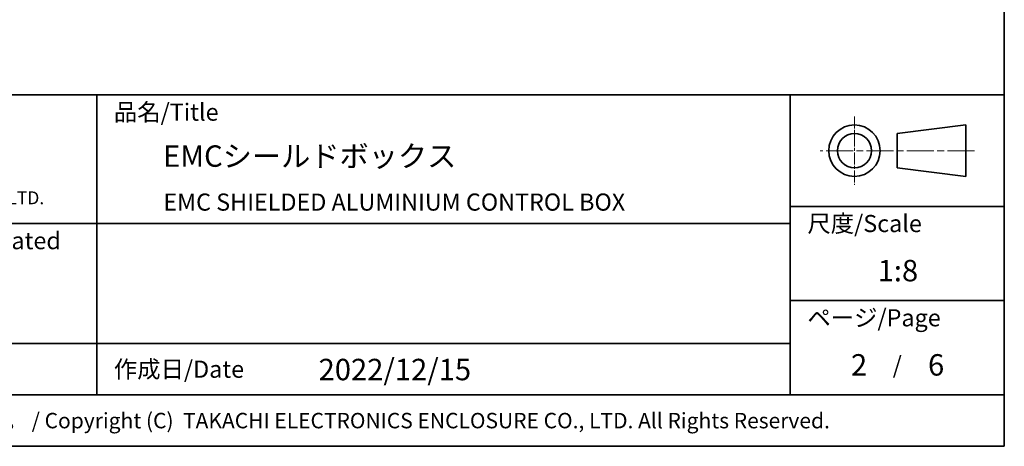
# Model space of a CAD drawing. Units: millimetres. Extents: x 0 to 10086, y 0 to 2248.
# Drawn here: x 2479 to 3399, y 0 to 398 of the extents above; entities that cross this region are included whole.
import ezdxf
from ezdxf.enums import TextEntityAlignment as Align

# ---------------------------------------------------------------- set-up
doc = ezdxf.new("R2010")
doc.units = ezdxf.units.MM
doc.header["$LTSCALE"] = 0.666667
doc.linetypes.add('CHAIN', pattern=[0.3543, 0.2362, -0.0295, 0.0591, -0.0295])
doc.layers.add('Border (ISO)', color=7, linetype='Continuous', lineweight=35)
doc.layers.add('Title (ISO)', color=7, linetype='Continuous', lineweight=35)
doc.styles.add('Note Text (TK)', font='MS PGothic.ttf')
doc.styles.add('文字スタイル40', font='MS PGothic.ttf')
doc.styles.add('文字スタイル67', font='arial.ttf')

# ---------------------------------------------------------------- blocks, each defined once
blk = doc.blocks.new('図面枠 tk図枠')
at = {"layer": 'Border (ISO)'}
for p in [(405.5, 289), (14.5, 8)]:
    blk.add_line(p, (405.5, 8), dxfattribs=at)
blk = doc.blocks.new('表題欄 tk表題欄')
at = {"layer": 'Title (ISO)'}
for p, q in [((74.71, 245.05), (255.71, 245.05)), ((149.71, 245.05), (149.71, 210.05)), ((230.71, 245.05), (230.71, 210.05)), ((255.71, 245.05), (255.71, 204.05)), ((243.21, 240.55), (251.21, 241.55)), ((251.21, 235.55), (251.21, 241.55)), ((243.21, 240.55), (243.21, 236.55)), ((243.21, 236.55), (251.21, 235.55)), ((230.71, 232.05), (255.71, 232.05)), ((74.71, 230.05), (230.71, 230.05)), ((230.71, 221.05), (255.71, 221.05)), ((74.71, 216.05), (230.71, 216.05)), ((255.71, 210.05), (74.71, 210.05)), ((74.71, 204.05), (255.71, 204.05))]:
    blk.add_line(p, q, dxfattribs=at)
at = {"layer": 'Title (ISO)', "color": 4, "linetype": 'CHAIN', "lineweight": 18, "ltscale": 8.88956}
blk.add_line((238.21, 242.55), (238.21, 234.55), dxfattribs=at)
at = {"layer": 'Title (ISO)', "color": 4, "linetype": 'CHAIN', "lineweight": 18, "ltscale": 20.001633}
blk.add_line((252.21, 238.55), (234.21, 238.55), dxfattribs=at)
at = {"layer": 'Title (ISO)'}
for radius in [3, 2]:
    blk.add_circle((238.21, 238.55), radius, dxfattribs=at)
at = {"layer": 'Title (ISO)', "color": 1, "char_height": 2, "line_spacing_factor": 1.5, "style": 'Note Text (TK)'}
for s, insert, attachment_point in [('\\fＭＳ Ｐゴシック|b0|i0;{\\H2.0000;品名/Title}', (151.71, 243.05), 4), ('\\fＭＳ Ｐゴシック|b0|i0;{\\H2.0000;尺度/Scale}', (232.71, 230.05), 4), ('\\fＭＳ Ｐゴシック|b0|i0;{\\H2.0000;製図/Created}', (137.21, 228.05), 5), ('\\fＭＳ Ｐゴシック|b0|i0;{\\H2.0000;ページ/Page}', (232.71, 219.05), 4), ('\\fＭＳ Ｐゴシック|b0|i0;{\\H2.0000;作成日/Date}', (151.71, 213.05), 4)]:
    blk.add_mtext(s, dxfattribs=dict(at, insert=insert, attachment_point=attachment_point))
at = {"layer": 'Title (ISO)', "color": 7, "line_spacing_factor": 1.5, "style": 'Note Text (TK)'}
for s, insert, char_height, attachment_point in [('\\fArial|b0|i0;{\\H1.4986;TAKACHI ELECTRONICS ENCLOSURE CO., LTD.}', (99.74, 233.05), 1.4986, 4), ('\\fＭＳ Ｐゴシック|b0|i0;{\\H2.0000;/}', (243.21, 213.55), 2, 5), ('\\fＭＳ Ｐゴシック|b0|i0;{\\H1.8000;本図面の著作権は株式会社タカチ電機工業に帰属します。 / Copyright (C)\xa0 TAKACHI ELECTRONICS ENCLOSURE CO., LTD. All Rights Reserved.}', (77.71, 207.05), 1.8, 4)]:
    blk.add_mtext(s, dxfattribs=dict(at, insert=insert, char_height=char_height, attachment_point=attachment_point))
at = {"layer": 'Title (ISO)', "color": 7}
for tag, p, height, style in [('<品名>_001', (157.47, 236.67), 2.5, 'Note Text (TK)'), ('<Title>_001', (157.49, 231.55), 2, '文字スタイル67'), ('<型番>_001', (157.66, 219.99), 3, '文字スタイル40'), ('<総ページ数>_001', (246.8, 212.3), 2.5, 'Note Text (TK)'), ('作成日_001', (175.58, 211.78), 2.5, 'Note Text (TK)'), ('<ページ_No.>_001', (237.95, 212.3), 2.5, 'Note Text (TK)')]:
    blk.add_attdef(tag, p, '', height=height, dxfattribs=dict(at, style=style))
at = {"layer": 'Title (ISO)', "color": 7, "style": 'Note Text (TK)'}
for tag, p in [('<尺度>', (243.21, 224.55)), ('<部品サイズ>', (112.21, 213.05))]:
    blk.add_attdef(tag, text='', height=2.5, dxfattribs=at).set_placement(p, align=Align.MIDDLE_CENTER)

msp = doc.modelspace()

# ---------------------------------------------------------------- block references
at = {"xscale": 8, "yscale": 8, "zscale": 8}
msp.add_blockref('図面枠 tk図枠', (154.66667, -64), dxfattribs=at)
ref = msp.add_blockref('表題欄 tk表題欄', (1352.99608, -1632.42191), dxfattribs=dict(xscale=8, yscale=8, zscale=8))
ref.add_attrib('<品名>_001', 'EMCシールドボックス', (2612.73485, 260.92045), dxfattribs={"layer": 'Title (ISO)', "color": 7, "height": 20, "style": 'Note Text (TK)'})
ref.add_attrib('<尺度>_001', '1:8', (3280.31439, 154), dxfattribs={"layer": 'Title (ISO)', "color": 7, "height": 20, "style": 'Note Text (TK)'})
ref.add_attrib('作成日_001', '2022/12/15', (2757.93939, 61.65909), dxfattribs={"layer": 'Title (ISO)', "color": 7, "height": 20, "style": 'Note Text (TK)'})
ref.add_attrib('<Title>_001', 'EMC SHIELDED ALUMINIUM CONTROL BOX', (2612.89859, 219.99454), dxfattribs={"layer": 'Title (ISO)', "color": 7, "height": 16.0000002, "style": '文字スタイル67'})
ref.add_attrib('<ページ_No.>_001', '2', (3255.39394, 66), dxfattribs={"layer": 'Title (ISO)', "color": 7, "height": 20, "style": 'Note Text (TK)'})
ref.add_attrib('<総ページ数>_001', '6', (3327.39394, 66), dxfattribs={"layer": 'Title (ISO)', "color": 7, "height": 20, "style": 'Note Text (TK)'})

doc.saveas('drawing.dxf')
